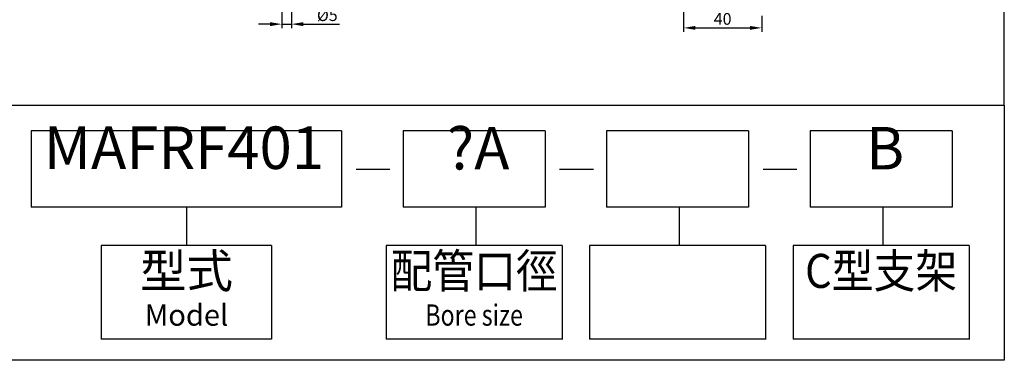
# Model space of a CAD drawing. Extents: x 1045 to 2011, y -250 to 264.
# Drawn here: x 1507 to 2011, y -250 to -75 of the extents above; entities that cross this region are included whole.
import ezdxf
from ezdxf.enums import TextEntityAlignment as Align

# ---------------------------------------------------------------- set-up
doc = ezdxf.new("R2010")
doc.units = 0
doc.header["$LTSCALE"] = 7
doc.layers.get('DEFPOINTS').update_dxf_attribs({"linetype": 'CONTINUOUS'})
doc.layers.add('DIM', color=5, linetype='CONTINUOUS')
doc.layers.add('LOGO', color=7, linetype='CONTINUOUS')
doc.styles.add('CHINESET', font='simplex.shx', dxfattribs={"bigfont": 'chineset.shx'})
doc.styles.add('DAYUS', font='simplex', dxfattribs={"bigfont": 'dayus'})
doc.dimstyles.get("Standard").update_dxf_attribs({"dimtxt": 3, "dimasz": 3, "dimexe": 2, "dimexo": 1.5, "dimgap": 0.8, "dimtad": 3, "dimtxsty": 'DAYUS', "dimcen": 3, "dimclrd": 5, "dimclre": 5, "dimclrt": 5, "dimazin": 3, "dimtp": 0.01, "dimtm": 0.01, "dimtfac": 0.6, "dimtmove": 0, "dimatfit": 3, "dimtolj": 1})

# ---------------------------------------------------------------- blocks, each defined once
blk = doc.blocks.new('*D29')
at = {"layer": 'DEFPOINTS', "color": 0}
for p in [(1846.9, -25.72), (1886.9, -70.54), (1886.9, -79.65)]:
    blk.add_point(p, dxfattribs=at)
at = {"layer": 'DIM', "color": 5}
for p, q in [((1846.9, -28.72), (1846.9, -81.65)), ((1886.9, -73.54), (1886.9, -81.65)), ((1852.9, -79.65), (1880.9, -79.65))]:
    blk.add_line(p, q, dxfattribs=at)
for points in [[(1852.9, -78.65), (1852.9, -80.65), (1846.9, -79.65)], [(1880.9, -78.65), (1880.9, -80.65), (1886.9, -79.65)]]:
    blk.add_solid(points, dxfattribs=at)
at = {"layer": 'DIM', "color": 5, "insert": (1866.9, -75.05), "char_height": 6, "attachment_point": 5, "style": 'DAYUS'}
blk.add_mtext('\\A1;40', dxfattribs=at)
blk = doc.blocks.new('*D33')
at = {"layer": 'DEFPOINTS', "color": 0}
for p in [(1641.12, -66.29), (1646.12, -66.29), (1646.12, -77.74)]:
    blk.add_point(p, dxfattribs=at)
at = {"layer": 'DIM', "color": 5}
for p, q in [((1641.12, -69.29), (1641.12, -79.74)), ((1646.12, -69.29), (1646.12, -79.74)), ((1635.12, -77.74), (1629.12, -77.74)), ((1641.12, -77.74), (1646.12, -77.74)), ((1652.12, -77.74), (1670.75, -77.74))]:
    blk.add_line(p, q, dxfattribs=at)
for points in [[(1635.12, -76.74), (1635.12, -78.74), (1641.12, -77.74)], [(1652.12, -76.74), (1652.12, -78.74), (1646.12, -77.74)]]:
    blk.add_solid(points, dxfattribs=at)
at = {"layer": 'DIM', "color": 5, "insert": (1664.43, -73.14), "char_height": 6, "attachment_point": 5, "style": 'DAYUS'}
blk.add_mtext('\\A1;%%C5', dxfattribs=at)

msp = doc.modelspace()

# ---------------------------------------------------------------- linework, layer by layer
at = {"layer": 'LOGO', "color": 6}
for p, q in [((2011.154, -119.306), (2011.154, 264.122)), ((1671.763, -132.387), (1512.834, -132.387)), ((1512.834, -132.387), (1512.834, -171.629)), ((1671.763, -132.387), (1671.763, -171.629)), ((1775.933, -132.387), (1703.299, -132.387)), ((1703.299, -132.387), (1703.299, -171.629)), ((1775.933, -132.387), (1775.933, -171.629)), ((1880.103, -132.387), (1807.469, -132.387)), ((1807.469, -132.387), (1807.469, -171.629)), ((1880.103, -132.387), (1880.103, -171.629)), ((1984.387, -132.387), (1911.753, -132.387)), ((1911.753, -132.387), (1911.753, -171.629)), ((1984.387, -132.387), (1984.387, -171.629)), ((1671.763, -171.629), (1512.834, -171.629)), ((1592.299, -171.629), (1592.299, -191.25)), ((1775.933, -171.629), (1703.299, -171.629)), ((1740.539, -171.629), (1740.539, -191.25)), ((1880.103, -171.629), (1807.469, -171.629)), ((1844.709, -171.629), (1844.709, -191.25)), ((1984.387, -171.629), (1911.753, -171.629)), ((1948.993, -171.629), (1948.993, -191.25)), ((1635.901, -191.25), (1548.696, -191.25)), ((1548.696, -191.25), (1548.696, -239.212)), ((1635.901, -191.25), (1635.901, -239.212)), ((1784.654, -191.25), (1694.578, -191.25)), ((1694.578, -191.25), (1694.578, -239.212)), ((1784.654, -191.25), (1784.654, -239.393)), ((1888.823, -191.25), (1798.748, -191.25)), ((1798.748, -191.25), (1798.748, -239.212)), ((1888.823, -191.25), (1888.823, -239.393)), ((1993.108, -191.25), (1903.032, -191.25)), ((1903.032, -191.25), (1903.032, -239.212)), ((1993.108, -191.25), (1993.108, -239.393)), ((1635.901, -239.212), (1548.696, -239.212)), ((1784.654, -239.212), (1694.578, -239.212)), ((1888.823, -239.212), (1798.748, -239.212)), ((1993.108, -239.212), (1903.032, -239.212))]:
    msp.add_line(p, q, dxfattribs=at)
at = {"layer": 'LOGO', "color": 1}
for p, q in [((1045.141, -119.306), (2011.154, -119.306)), ((2011.154, -119.306), (2011.154, -250.112)), ((2011.154, -250.112), (1045.141, -250.112))]:
    msp.add_line(p, q, dxfattribs=at)
at = {"layer": 'LOGO', "color": 7, "linetype": 'CONTINUOUS'}
for p, q in [((1679.185, -152.147), (1696.513, -152.147)), ((1783.355, -152.147), (1800.682, -152.147)), ((1887.639, -152.147), (1904.967, -152.147))]:
    msp.add_line(p, q, dxfattribs=at)

# ---------------------------------------------------------------- texts
at = {"layer": 'LOGO', "color": 7, "linetype": 'CONTINUOUS', "style": 'CHINESET'}
for s, height, p in [('MAFRF401', 21.8011, (1591.006, -152.008)), ('?A', 21.8011, (1741.651, -152.255)), ('B', 21.801, (1950.105, -152.255))]:
    msp.add_text(s, height=height, dxfattribs=at).set_placement(p, align=Align.CENTER)
at = {"layer": 'LOGO', "color": 6, "style": 'CHINESET'}
msp.add_text('型式', height=17.4408, dxfattribs=at).set_placement((1592.299, -206.51), align=Align.MIDDLE)
at = {"layer": 'LOGO', "color": 6, "style": 'CHINESET', "width": 0.9}
for s, p in [('配管口徑', (1739.616, -206.51)), ('C型支架', (1948.07, -206.51))]:
    msp.add_text(s, height=17.4408, dxfattribs=at).set_placement(p, align=Align.MIDDLE)
at = {"layer": 'LOGO', "color": 6, "linetype": 'CONTINUOUS', "style": 'CHINESET'}
msp.add_text('Model', height=10.9005, dxfattribs=at).set_placement((1592.299, -228.311), align=Align.MIDDLE)
at = {"layer": 'LOGO', "color": 6, "linetype": 'CONTINUOUS', "style": 'CHINESET', "width": 0.8}
msp.add_text('Bore size', height=10.9005, dxfattribs=at).set_placement((1739.616, -228.311), align=Align.MIDDLE)

# ---------------------------------------------------------------- dimensions: what is measured, and where the dimension line sits
at = {"layer": 'DIM'}
dim = msp.add_linear_dim(base=(1886.898, -79.647), p1=(1846.898, -25.722), p2=(1886.898, -70.54), dimstyle='STANDARD', override={"dimscale": 2, "dimexe": 1}, dxfattribs=at)
dim.commit()
dim.dimension.update_dxf_attribs({"geometry": '*D29', "text_midpoint": (1866.898, -75.047)})
dim = msp.add_linear_dim(base=(1646.118, -77.745), p1=(1641.118, -66.286), p2=(1646.118, -66.286), text='%%C<>', dimstyle='STANDARD', override={"dimscale": 2, "dimexe": 1}, dxfattribs=at)
dim.commit()
dim.dimension.update_dxf_attribs({"geometry": '*D33', "text_midpoint": (1664.433, -77.745), "dimtype": 160})

doc.saveas('drawing.dxf')
